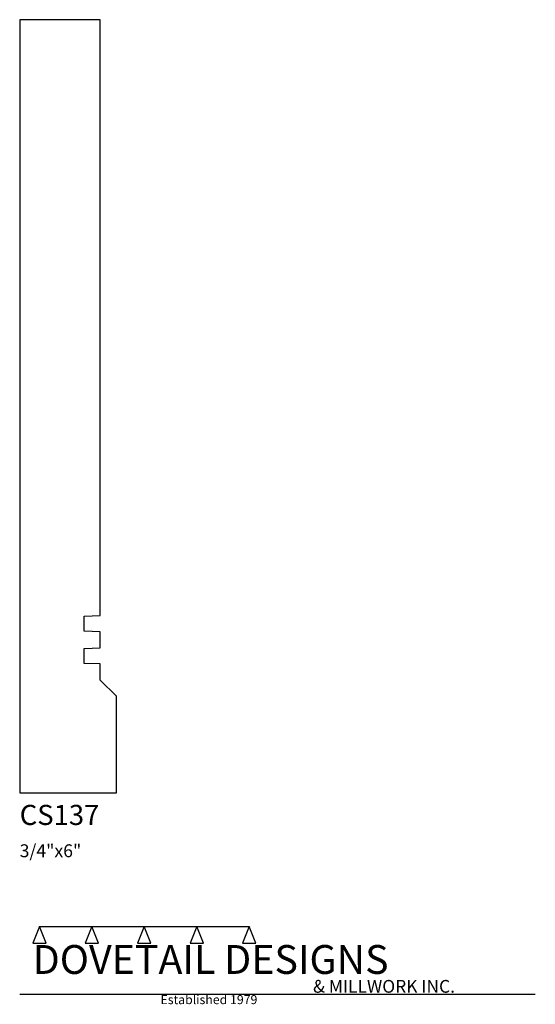
# Model space of a CAD drawing. Extents: x 0 to 4, y -1.64 to 6.
import ezdxf

# ---------------------------------------------------------------- set-up
doc = ezdxf.new("R2010")
doc.units = 0
doc.header["$MEASUREMENT"] = 0
for name, color, linetype in [('APS_GEOMETRY', 7, 'Continuous'), ('CONSTRUCTION', 7, 'Continuous'), ('TEXT', 7, 'Continuous')]:
    doc.layers.add(name, color=color, linetype=linetype)

msp = doc.modelspace()

# ---------------------------------------------------------------- linework, layer by layer
at = {"layer": 'APS_GEOMETRY'}
for p, q in [((0, 6), (0, 0)), ((0.625, 6), (0, 6)), ((0.625, 1.375), (0.625, 6)), ((0.5, 1.370635), (0.625, 1.375)), ((0.5, 1.254365), (0.5, 1.370635)), ((0.625, 1.25), (0.5, 1.254365)), ((0.625, 1.125), (0.625, 1.25)), ((0.5, 1.120635), (0.625, 1.125)), ((0.5, 1.004365), (0.5, 1.120635)), ((0.625, 1), (0.5, 1.004365)), ((0.625, 0.875), (0.625, 1)), ((0.75, 0.75), (0.625, 0.875)), ((0.75, 0), (0.75, 0.75)), ((0, 0), (0.75, 0))]:
    msp.add_line(p, q, dxfattribs=at)
at = {"layer": 'CONSTRUCTION'}
for p, q in [((0.152615, -1.038482), (0.10065, -1.166909)), ((0.152615, -1.038482), (0.559547, -1.03848)), ((0.20458, -1.166909), (0.152615, -1.038482)), ((0.559547, -1.03848), (0.507582, -1.166908)), ((0.611512, -1.166908), (0.559547, -1.03848)), ((0.559547, -1.03848), (0.966478, -1.03848)), ((0.966478, -1.03848), (0.914513, -1.166908)), ((1.018442, -1.166908), (0.966478, -1.03848)), ((0.966478, -1.03848), (1.373408, -1.03848)), ((1.373408, -1.03848), (1.321443, -1.166908)), ((1.425373, -1.166908), (1.373408, -1.03848)), ((1.373408, -1.03848), (1.780281, -1.038482)), ((1.780281, -1.038482), (1.728316, -1.166909)), ((1.832246, -1.166909), (1.780281, -1.038482)), ((0.10065, -1.166909), (0.20458, -1.166909)), ((0.507582, -1.166908), (0.611512, -1.166908)), ((0.914513, -1.166908), (1.018442, -1.166908)), ((1.321443, -1.166908), (1.425373, -1.166908)), ((1.728316, -1.166909), (1.832246, -1.166909)), ((0, -1.561751), (4, -1.561751))]:
    msp.add_line(p, q, dxfattribs=at)

# ---------------------------------------------------------------- texts
at = {"layer": 'TEXT'}
for s, height, p in [('CS137', 0.15625, (0, -0.25)), ('3/4"x6"', 0.1, (0, -0.5)), ('DOVETAIL DESIGNS', 0.224, (0.10065, -1.405784)), ('& MILLWORK INC.', 0.099, (2.276036, -1.551751)), ('Established 1979', 0.07, (1.092458, -1.640461))]:
    msp.add_text(s, height=height, dxfattribs=at).set_placement(p)

doc.saveas('drawing.dxf')
